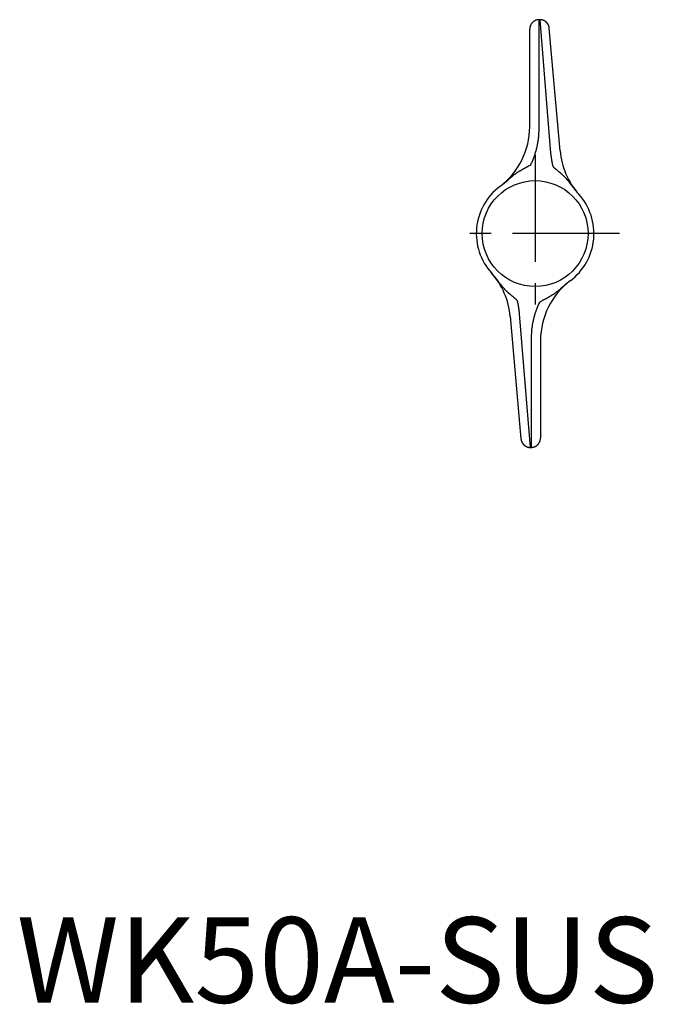
# Model space of a CAD drawing. Extents: x 0 to 125, y 0 to 115.
# Drawn here: x 0 to 74, y 0 to 115 of the extents above; entities that cross this region are included whole.
import ezdxf

# ---------------------------------------------------------------- set-up
doc = ezdxf.new("R2010")
doc.units = 0
doc.header["$LTSCALE"] = 10
doc.header["$MEASUREMENT"] = 0
doc.linetypes.add('CENTER', pattern=[2, 1.25, -0.25, 0.25, -0.25])
doc.layers.get('0').update_dxf_attribs({"linetype": 'CONTINUOUS'})
doc.layers.add('1', color=1, linetype='CENTER')
doc.layers.add('3', color=3, linetype='CONTINUOUS')
doc.styles.add('Standard1', font='ARIAL.TTF')

msp = doc.modelspace()

# ---------------------------------------------------------------- linework, layer by layer
for p, q in [((61.21, 114.92), (61.12, 114.92)), ((60.02, 102.42), (60.02, 113.82)), ((63.56, 99.6), (62.31, 113.92)), ((57.74, 80.25), (58.99, 65.92)), ((61.28, 77.43), (61.28, 66.02)), ((60.09, 64.92), (60.18, 64.92))]:
    msp.add_line(p, q)
for points in [[(61.12, 114.92), (61.05, 114.92, 0.016284), (60.99, 114.91, 0.015331), (60.92, 114.9, 0.015037), (60.85, 114.89, 0.015814), (60.78, 114.87, 0.016169), (60.71, 114.85, 0.016375), (60.65, 114.82, 0.016511), (60.58, 114.78, 0.016804), (60.52, 114.74, 0.016901), (60.46, 114.7, 0.016967), (60.4, 114.65, 0.017131), (60.34, 114.6, 0.017449), (60.29, 114.54, 0.017076), (60.24, 114.49, 0.016147), (60.2, 114.42, 0.017354), (60.16, 114.36, 0.019902), (60.13, 114.29, 0.015787), (60.1, 114.23, 0.007154), (60.07, 114.17, 0.02043), (60.05, 114.09, 0.034037), (60.03, 113.97, 0.017611), (60.02, 113.82, 0.009709)], [(62.31, 113.92), (62.31, 113.93, 0.007249), (62.3, 113.94, 0.004644), (62.3, 113.96, 0.002126), (62.3, 113.98, 0.001861), (62.3, 113.99, 0.00589), (62.3, 114, 0.004514), (62.29, 114.02, 0.002172), (62.29, 114.05, 0.004646), (62.28, 114.07, 0.006902), (62.28, 114.09, 0.004963), (62.27, 114.11, 0.003854), (62.27, 114.13, 0.00509), (62.26, 114.15, 0.005667), (62.25, 114.17, 0.005006), (62.25, 114.19, 0.004689), (62.24, 114.22, 0.004894), (62.23, 114.24, 0.005009), (62.22, 114.26, 0.005017), (62.21, 114.28, 0.005025), (62.2, 114.3, 0.005033), (62.19, 114.32, 0.005031), (62.18, 114.34, 0.005014), (62.17, 114.36, 0.005001), (62.16, 114.37, 0.00499), (62.15, 114.39, 0.004981), (62.14, 114.41, 0.004975), (62.13, 114.43, 0.004973), (62.11, 114.45, 0.004974), (62.1, 114.47, 0.004977), (62.09, 114.48, 0.004984), (62.08, 114.5, 0.004989), (62.06, 114.52, 0.004992), (62.05, 114.54, 0.004997), (62.03, 114.55, 0.005005), (62.02, 114.57, 0.005012), (62, 114.59, 0.005022), (61.99, 114.6, 0.00502), (61.97, 114.62, 0.005006), (61.96, 114.63, 0.004996), (61.94, 114.65, 0.004987), (61.92, 114.66, 0.004981), (61.91, 114.67, 0.004977), (61.89, 114.69, 0.004975), (61.87, 114.7, 0.004975), (61.85, 114.72, 0.004976), (61.83, 114.73, 0.00498), (61.82, 114.74, 0.004986), (61.8, 114.75, 0.004996), (61.78, 114.76, 0.005004), (61.76, 114.77, 0.005014), (61.74, 114.79, 0.005014), (61.72, 114.8, 0.005005), (61.7, 114.81, 0.004999), (61.68, 114.82, 0.004996), (61.66, 114.83, 0.004996), (61.64, 114.83, 0.004999), (61.62, 114.84, 0.004999), (61.6, 114.85, 0.004996), (61.58, 114.86, 0.004995), (61.56, 114.87, 0.004995), (61.54, 114.87, 0.004978), (61.52, 114.88, 0.004945), (61.5, 114.88, 0.004987), (61.47, 114.89, 0.005088), (61.45, 114.89, 0.004948), (61.43, 114.9, 0.004629), (61.41, 114.9, 0.005111), (61.39, 114.91, 0.006094), (61.36, 114.91, 0.004649), (61.34, 114.91, 0.00166), (61.32, 114.92, 0.006562), (61.3, 114.92, 0.011172), (61.26, 114.92, 0.005461), (61.21, 114.92, 0.002899)], [(58.99, 65.93), (58.99, 65.92, 0.007249), (58.99, 65.9, 0.004644), (59, 65.89, 0.002126), (59, 65.87, 0.001861), (59, 65.86, 0.00589), (59, 65.84, 0.004514), (59.01, 65.82, 0.002172), (59.01, 65.8, 0.004646), (59.01, 65.78, 0.006902), (59.02, 65.76, 0.004963), (59.03, 65.73, 0.003854), (59.03, 65.71, 0.00509), (59.04, 65.69, 0.005667), (59.04, 65.67, 0.005006), (59.05, 65.65, 0.004689), (59.06, 65.63, 0.004894), (59.07, 65.61, 0.005009), (59.08, 65.59, 0.005017), (59.09, 65.57, 0.005025), (59.09, 65.55, 0.005033), (59.1, 65.53, 0.005031), (59.11, 65.51, 0.005014), (59.13, 65.49, 0.005001), (59.14, 65.47, 0.00499), (59.15, 65.45, 0.004981), (59.16, 65.43, 0.004975), (59.17, 65.41, 0.004973), (59.18, 65.4, 0.004974), (59.2, 65.38, 0.004977), (59.21, 65.36, 0.004984), (59.22, 65.34, 0.004989), (59.24, 65.33, 0.004992), (59.25, 65.31, 0.004997), (59.27, 65.29, 0.005005), (59.28, 65.28, 0.005012), (59.3, 65.26, 0.005022), (59.31, 65.24, 0.00502), (59.33, 65.23, 0.005006), (59.34, 65.21, 0.004996), (59.36, 65.2, 0.004987), (59.38, 65.18, 0.004981), (59.39, 65.17, 0.004977), (59.41, 65.16, 0.004975), (59.43, 65.14, 0.004975), (59.45, 65.13, 0.004976), (59.46, 65.12, 0.00498), (59.48, 65.1, 0.004986), (59.5, 65.09, 0.004996), (59.52, 65.08, 0.005004), (59.54, 65.07, 0.005014), (59.56, 65.06, 0.005014), (59.58, 65.05, 0.005005), (59.6, 65.04, 0.004999), (59.62, 65.03, 0.004996), (59.64, 65.02, 0.004996), (59.66, 65.01, 0.004999), (59.68, 65, 0.004999), (59.7, 64.99, 0.004996), (59.72, 64.99, 0.004995), (59.74, 64.98, 0.004995), (59.76, 64.97, 0.004978), (59.78, 64.97, 0.004945), (59.8, 64.96, 0.004987), (59.82, 64.95, 0.005088), (59.85, 64.95, 0.004948), (59.87, 64.95, 0.004629), (59.89, 64.94, 0.005111), (59.91, 64.94, 0.006094), (59.93, 64.93, 0.004649), (59.95, 64.93, 0.00166), (59.97, 64.93, 0.006562), (60, 64.93, 0.011172), (60.04, 64.92, 0.005461), (60.09, 64.92, 0.002899)], [(60.18, 64.92), (60.24, 64.92, 0.016284), (60.31, 64.93, 0.015331), (60.38, 64.94, 0.015037), (60.45, 64.96, 0.015814), (60.52, 64.98, 0.016169), (60.58, 65, 0.016375), (60.65, 65.03, 0.016511), (60.72, 65.06, 0.016804), (60.78, 65.1, 0.016901), (60.84, 65.14, 0.016967), (60.9, 65.19, 0.017131), (60.96, 65.24, 0.017449), (61.01, 65.3, 0.017076), (61.06, 65.36, 0.016147), (61.1, 65.42, 0.017354), (61.14, 65.48, 0.019902), (61.17, 65.55, 0.015787), (61.2, 65.62, 0.007154), (61.23, 65.68, 0.02043), (61.25, 65.75, 0.034037), (61.26, 65.87, 0.017611), (61.28, 66.02, 0.009709)]]:
    msp.add_lwpolyline(points, format="xyb")
for centre, radius, start, end in [((51.27, 102.42), 8.75, 306.8567, 0), ((72.28, 100.36), 8.75, 185, 221.9554), ((60.65, 89.92), 6.88, 126.8468, 221.9669), ((60.65, 89.92), 6.88, 306.8468, 41.9669), ((49.02, 79.48), 8.75, 5, 41.9554), ((70.03, 77.43), 8.75, 126.8567, 180)]:
    msp.add_arc(centre, radius, start, end)
at = {"layer": '1'}
for p, q in [((60.65, 99.11), (60.65, 80.73)), ((70.52, 89.92), (50.77, 89.92))]:
    msp.add_line(p, q, dxfattribs=at)
at = {"layer": '3'}
for p, q in [((61.12, 102.24), (61.12, 114.92)), ((61.21, 114.92), (62.46, 99.33)), ((60.09, 64.92), (58.83, 80.52)), ((60.18, 77.6), (60.18, 64.92))]:
    msp.add_line(p, q, dxfattribs=at)
for points in [[(60.15, 97.97), (60.24, 98.17, 0.005314), (60.33, 98.37, 0.005291), (60.41, 98.58, 0.005321), (60.49, 98.78, 0.005418), (60.57, 98.99, 0.005479), (60.64, 99.2, 0.005522), (60.7, 99.41, 0.005609), (60.76, 99.62, 0.005733), (60.82, 99.84, 0.00557), (60.87, 100.05, 0.005185), (60.92, 100.27, 0.005703), (60.96, 100.48, 0.006786), (61, 100.71, 0.005155), (61.03, 100.92, 0.001773), (61.06, 101.11, 0.007254), (61.08, 101.36, 0.01252), (61.1, 101.74, 0.006128), (61.12, 102.24, 0.003242)], [(62.46, 99.33), (62.47, 99.22, 0.002566), (62.48, 99.12, 0.002548), (62.5, 99.02, 0.002567), (62.51, 98.92, 0.002615), (62.52, 98.82, 0.002538), (62.54, 98.72, 0.002368), (62.55, 98.63, 0.00261), (62.57, 98.52, 0.003107), (62.59, 98.42, 0.002358), (62.6, 98.33, 0.000812), (62.62, 98.24, 0.003321), (62.64, 98.13, 0.005712), (62.68, 97.96, 0.002792), (62.74, 97.73, 0.001479)], [(56.85, 95.65), (57.5, 96.22, -0.000713), (57.61, 96.32, -0.00057), (57.71, 96.41, -0.000855), (57.81, 96.49, -0.001692), (57.91, 96.57, -0.002283), (58, 96.64, -0.002687), (58.09, 96.72, -0.003073), (58.17, 96.78, -0.003455), (58.26, 96.85, -0.003673), (58.34, 96.91, -0.003711), (58.43, 96.97, -0.00377), (58.51, 97.03, -0.003799), (58.59, 97.08, -0.00382), (58.68, 97.14, -0.003788), (58.76, 97.19, -0.003717), (58.84, 97.24, -0.003555), (58.92, 97.29, -0.003249), (59, 97.33, -0.002715), (59.08, 97.38, -0.002235), (59.16, 97.42, -0.001671), (59.24, 97.47, -0.001192), (59.33, 97.51, -0.0007), (59.41, 97.55, -0.00009), (59.49, 97.6, 0.000777), (59.57, 97.64, 0.000711), (59.65, 97.69, -0.000114), (59.73, 97.73, 0.001687), (59.82, 97.78, 0.003794), (59.96, 97.86, 0.001898), (60.15, 97.97, 0.000953)], [(62.74, 97.73), (62.8, 97.68, 0.001688), (62.86, 97.63, 0.001782), (62.92, 97.58, 0.001692), (62.98, 97.53, 0.001398), (63.04, 97.48, 0.001187), (63.1, 97.43, 0.001002), (63.16, 97.38, 0.000812), (63.22, 97.33, 0.000567), (63.28, 97.28, 0.000271), (63.34, 97.23, -0.000154), (63.4, 97.18, -0.000524), (63.46, 97.13, -0.000933), (63.52, 97.08, -0.001293), (63.58, 97.03, -0.001695), (63.64, 96.98, -0.00204), (63.7, 96.93, -0.002418), (63.76, 96.87, -0.002739), (63.82, 96.82, -0.003095), (63.88, 96.76, -0.003303), (63.94, 96.71, -0.003427), (64, 96.65, -0.003479), (64.06, 96.59, -0.003511), (64.12, 96.53, -0.003527), (64.18, 96.46, -0.003545), (64.24, 96.4, -0.003362), (64.3, 96.33, -0.003092), (64.36, 96.26, -0.003198), (64.42, 96.19, -0.003372), (64.48, 96.11, -0.00249), (64.55, 96.03, -0.001397), (64.6, 95.96, -0.002718), (64.68, 95.86, -0.002686), (64.8, 95.7, -0.001062), (64.97, 95.48, -0.000599)], [(64.97, 95.48), (65.02, 95.42, 0.001251), (65.06, 95.36, 0.001231), (65.11, 95.3, 0.001242), (65.16, 95.24, 0.00128), (65.21, 95.17, 0.001249), (65.26, 95.11, 0.001169), (65.3, 95.05, 0.001302), (65.35, 94.99, 0.001573), (65.41, 94.93, 0.001192), (65.46, 94.87, 0.000388), (65.5, 94.82, 0.001715), (65.56, 94.75, 0.002998), (65.65, 94.65, 0.001467), (65.77, 94.51, 0.000774)], [(56.33, 84.36), (56.28, 84.42, 0.001251), (56.24, 84.49, 0.001231), (56.19, 84.55, 0.001242), (56.14, 84.61, 0.00128), (56.09, 84.67, 0.001249), (56.04, 84.73, 0.001169), (55.99, 84.79, 0.001302), (55.94, 84.85, 0.001573), (55.89, 84.91, 0.001192), (55.84, 84.97, 0.000388), (55.8, 85.03, 0.001715), (55.74, 85.09, 0.002998), (55.65, 85.2, 0.001467), (55.53, 85.33, 0.000774)], [(58.56, 82.11), (58.5, 82.16, 0.001688), (58.44, 82.21, 0.001782), (58.38, 82.27, 0.001692), (58.32, 82.32, 0.001398), (58.26, 82.37, 0.001187), (58.2, 82.42, 0.001002), (58.14, 82.47, 0.000812), (58.08, 82.52, 0.000567), (58.02, 82.57, 0.000271), (57.96, 82.62, -0.000154), (57.9, 82.67, -0.000524), (57.84, 82.72, -0.000933), (57.78, 82.77, -0.001293), (57.72, 82.82, -0.001695), (57.66, 82.87, -0.00204), (57.6, 82.92, -0.002418), (57.54, 82.97, -0.002739), (57.48, 83.03, -0.003095), (57.42, 83.08, -0.003303), (57.36, 83.14, -0.003427), (57.3, 83.19, -0.003479), (57.24, 83.25, -0.003511), (57.18, 83.32, -0.003527), (57.12, 83.38, -0.003545), (57.06, 83.45, -0.003362), (57, 83.51, -0.003092), (56.94, 83.58, -0.003198), (56.88, 83.66, -0.003372), (56.81, 83.74, -0.00249), (56.75, 83.81, -0.001397), (56.7, 83.88, -0.002718), (56.62, 83.98, -0.002686), (56.5, 84.14, -0.001062), (56.33, 84.36, -0.000599)], [(64.45, 84.19), (63.79, 83.62, -0.000713), (63.69, 83.53, -0.00057), (63.58, 83.44, -0.000855), (63.49, 83.36, -0.001692), (63.39, 83.28, -0.002283), (63.3, 83.2, -0.002687), (63.21, 83.13, -0.003073), (63.12, 83.06, -0.003455), (63.04, 82.99, -0.003673), (62.95, 82.93, -0.003711), (62.87, 82.87, -0.00377), (62.79, 82.81, -0.003799), (62.7, 82.76, -0.00382), (62.62, 82.71, -0.003788), (62.54, 82.66, -0.003717), (62.46, 82.61, -0.003555), (62.38, 82.56, -0.003249), (62.3, 82.51, -0.002715), (62.22, 82.47, -0.002235), (62.14, 82.42, -0.001671), (62.05, 82.38, -0.001192), (61.97, 82.33, -0.0007), (61.89, 82.29, -0.00009), (61.81, 82.25, 0.000777), (61.72, 82.2, 0.000711), (61.64, 82.16, -0.000114), (61.57, 82.12, 0.001687), (61.48, 82.07, 0.003794), (61.34, 81.99, 0.001898), (61.15, 81.88, 0.000953)], [(58.83, 80.52), (58.82, 80.62, 0.002566), (58.81, 80.72, 0.002548), (58.8, 80.82, 0.002567), (58.79, 80.92, 0.002615), (58.78, 81.02, 0.002538), (58.76, 81.12, 0.002368), (58.75, 81.22, 0.00261), (58.73, 81.32, 0.003107), (58.71, 81.42, 0.002358), (58.69, 81.52, 0.000812), (58.68, 81.61, 0.003321), (58.65, 81.72, 0.005712), (58.62, 81.89, 0.002792), (58.56, 82.11, 0.001479)], [(61.15, 81.88), (61.06, 81.68, 0.005314), (60.97, 81.47, 0.005291), (60.89, 81.27, 0.005321), (60.81, 81.06, 0.005418), (60.73, 80.85, 0.005479), (60.66, 80.65, 0.005522), (60.59, 80.43, 0.005609), (60.53, 80.22, 0.005733), (60.48, 80.01, 0.00557), (60.43, 79.79, 0.005185), (60.38, 79.58, 0.005703), (60.34, 79.36, 0.006786), (60.3, 79.13, 0.005155), (60.27, 78.92, 0.001773), (60.24, 78.73, 0.007254), (60.22, 78.48, 0.01252), (60.2, 78.1, 0.006128), (60.18, 77.6, 0.003242)]]:
    msp.add_lwpolyline(points, format="xyb", dxfattribs=at)
msp.add_circle((60.65, 89.92), 6.19, dxfattribs=at)

# ---------------------------------------------------------------- texts
at = {"color": 3, "style": 'Standard1'}
msp.add_text('WK50A-SUS', height=10, dxfattribs=at).set_placement((0, 0))

doc.saveas('drawing.dxf')
